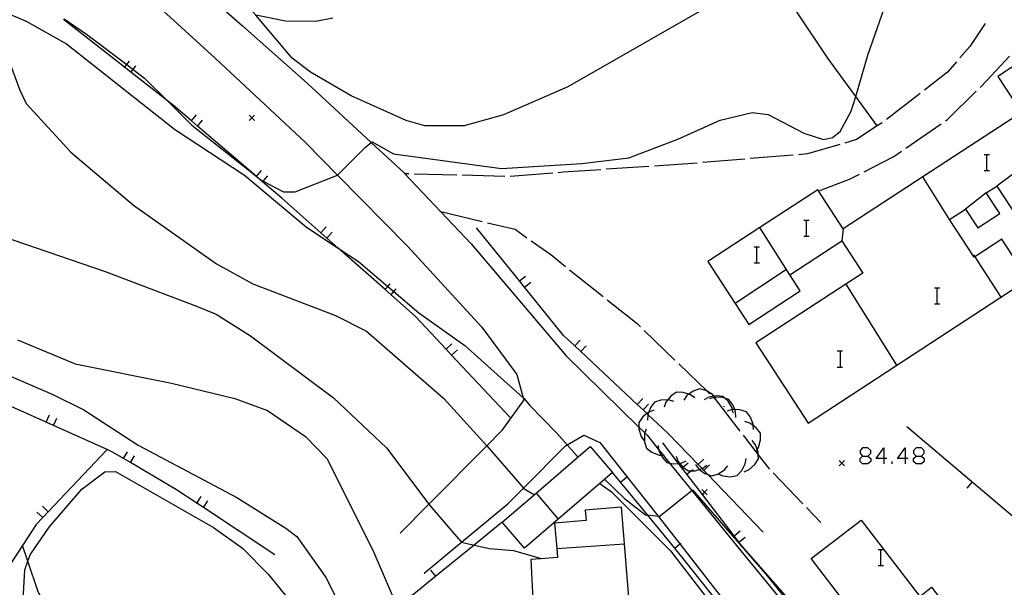
# Model space of a CAD drawing. Units: inches. Extents: x 667293 to 671017, y 4163591 to 4165977.
# Drawn here: x 669859 to 669951, y 4163790 to 4163843 of the extents above; entities that cross this region are included whole.
import ezdxf

# ---------------------------------------------------------------- set-up
doc = ezdxf.new("R2010")
doc.units = ezdxf.units.IN
doc.header["$MEASUREMENT"] = 0
doc.layers.add('Cartografia', color=7, linetype='Continuous')

# ---------------------------------------------------------------- blocks, each defined once
blk = doc.blocks.new('165')
at = {"layer": 'Cartografia', "color": 7, "linetype": 'Continuous'}
for points in [[(669937.493, 4163802.192), (669937.993, 4163802.192), (669938.266, 4163802.465), (669938.266, 4163802.692), (669937.993, 4163802.965), (669937.493, 4163802.965), (669937.266, 4163802.692), (669937.266, 4163802.465), (669937.493, 4163802.192)], [(669937.493, 4163801.465), (669937.266, 4163801.692), (669937.266, 4163801.965), (669937.493, 4163802.192)]]:
    blk.add_lwpolyline(points, dxfattribs=at)
blk = doc.blocks.new('166')
at = {"layer": 'Cartografia', "color": 7, "linetype": 'Continuous'}
for points in [[(669939.493, 4163801.965), (669938.766, 4163801.965), (669939.493, 4163802.965), (669939.493, 4163801.965)], [(669939.493, 4163801.965), (669939.493, 4163801.465)], [(669939.766, 4163801.965), (669939.493, 4163801.965)]]:
    blk.add_lwpolyline(points, dxfattribs=at)
blk = doc.blocks.new('167')
at = {"layer": 'Cartografia', "color": 7, "linetype": 'Continuous'}
for points in [[(669941.493, 4163801.965), (669940.766, 4163801.965), (669941.493, 4163802.965), (669941.493, 4163801.965)], [(669941.493, 4163801.965), (669941.493, 4163801.465)], [(669941.766, 4163801.965), (669941.493, 4163801.965)]]:
    blk.add_lwpolyline(points, dxfattribs=at)
blk = doc.blocks.new('168')
at = {"layer": 'Cartografia', "color": 7, "linetype": 'Continuous'}
for points in [[(669942.494, 4163802.192), (669942.994, 4163802.192), (669943.266, 4163802.465), (669943.266, 4163802.692), (669942.994, 4163802.965), (669942.494, 4163802.965), (669942.266, 4163802.692), (669942.266, 4163802.465), (669942.494, 4163802.192)], [(669942.494, 4163801.465), (669942.266, 4163801.692), (669942.266, 4163801.965), (669942.494, 4163802.192)]]:
    blk.add_lwpolyline(points, dxfattribs=at)

msp = doc.modelspace()

# ---------------------------------------------------------------- linework, layer by layer
at = {"layer": 'Cartografia', "color": 7, "linetype": 'Continuous'}
for points in [[(669758.235, 4163897.619), (669762.867, 4163898.967), (669765.504, 4163899.832), (669765.805, 4163899.931), (669777.957, 4163903.917), (669791.157, 4163909.157), (669797.807, 4163911.736), (669799.057, 4163911.846), (669800.447, 4163910.746), (669802.147, 4163908.746), (669807.237, 4163902.086), (669812.857, 4163894.896), (669821.787, 4163886.866), (669834.527, 4163876.986), (669835.392, 4163876.235), (669848.136, 4163865.166), (669861.546, 4163853.486), (669863.687, 4163851.529), (669876.976, 4163839.376)], [(669867.157, 4163911.896), (669857.657, 4163907.896), (669847.867, 4163903.806), (669838.467, 4163899.686), (669830.587, 4163896.406), (669828.192, 4163895.392), (669826.787, 4163894.796), (669826.759, 4163894.756), (669826.308, 4163894.112), (669826.157, 4163893.896), (669826.017, 4163892.446), (669826.857, 4163889.726), (669830.867, 4163885.406), (669838.226, 4163878.69), (669839.677, 4163877.366), (669849.116, 4163869.746), (669857.356, 4163862.776), (669863.816, 4163856.916), (669866.385, 4163854.468), (669873.036, 4163848.126), (669879.536, 4163842.396)], [(669938.866, 4163833.046), (669938.866, 4163833.046), (669936.854, 4163835.801), (669934.236, 4163839.386), (669928.58, 4163847.891), (669923.517, 4163855.506), (669917.787, 4163866.634), (669917.787, 4163866.636)], [(669862.86, 4163843.045), (669864.966, 4163841.606), (669868.723, 4163838.776), (669869.325, 4163838.323), (669870.396, 4163837.516), (669872.533, 4163835.393), (669874.816, 4163833.126), (669880.61, 4163828.527), (669880.863, 4163828.326), (669881.266, 4163828.006), (669881.475, 4163827.895), (669883.366, 4163826.886), (669884.456, 4163826.896), (669888.433, 4163828.453), (669888.466, 4163828.466), (669889.016, 4163829.026), (669891.046, 4163831.066), (669891.58, 4163831.486), (669891.656, 4163831.546), (669893.666, 4163830.446), (669903.736, 4163829.076), (669907.736, 4163829.326), (669911.256, 4163829.516), (669915.636, 4163830.046), (669920.216, 4163831.816), (669924.176, 4163833.596), (669927.166, 4163834.296), (669928.676, 4163834.126), (669932.006, 4163832.376), (669933.856, 4163831.786), (669934.676, 4163831.976), (669935.416, 4163832.536), (669936.446, 4163834.426), (669936.854, 4163835.801), (669937.996, 4163839.656), (669941.076, 4163848.496)], [(669928.586, 4163847.896), (669928.58, 4163847.891), (669925.296, 4163845.516), (669909.946, 4163836.696), (669903.926, 4163834.066), (669900.246, 4163833.046), (669896.576, 4163833.066), (669894.846, 4163833.536), (669889.696, 4163835.866), (669885.886, 4163838.056), (669884.186, 4163839.366), (669880.78, 4163843.382), (669880.327, 4163843.915), (669880.326, 4163843.916)], [(669853.526, 4163845.296), (669859.316, 4163842.846), (669863.096, 4163840.716), (669873.176, 4163832.736), (669879.716, 4163828.446), (669885.526, 4163823.586), (669888.491, 4163821.625), (669890.396, 4163820.366), (669893.121, 4163818.043), (669893.689, 4163817.558), (669896.026, 4163815.566), (669900.336, 4163812.516), (669905.787, 4163807.618), (669905.856, 4163807.556), (669906.366, 4163806.936), (669908.936, 4163804.326), (669909.886, 4163803.246), (669909.894, 4163803.237), (669910.826, 4163802.186), (669910.922, 4163802.109), (669910.926, 4163802.106)], [(669904.556, 4163805.776), (669899.09, 4163811.619), (669898.578, 4163812.167), (669895.706, 4163815.236), (669893.425, 4163817.256), (669892.863, 4163817.754), (669888.491, 4163821.625), (669887.438, 4163822.558), (669886.876, 4163823.056), (669883.206, 4163826.306), (669881.422, 4163827.832), (669880.856, 4163828.317), (669880.61, 4163828.527), (669875.342, 4163833.033), (669874.776, 4163833.518), (669873.106, 4163834.946), (669872.533, 4163835.393), (669869.119, 4163838.06), (669868.523, 4163838.525), (669862.813, 4163842.985)], [(669887.986, 4163843.116), (669886.406, 4163842.796), (669883.576, 4163842.826), (669880.78, 4163843.382)], [(669948.956, 4163842.626), (669947.516, 4163840.466), (669946.596, 4163839.406)], [(669856.606, 4163842.056), (669858.736, 4163836.376), (669859.326, 4163835.146), (669863.496, 4163830.596), (669869.366, 4163825.626), (669877.106, 4163820.146), (669880.506, 4163818.296), (669888.246, 4163815.326), (669891.136, 4163813.866), (669898.366, 4163807.556), (669902.369, 4163803.154), (669902.376, 4163803.146), (669905.256, 4163799.836), (669905.8, 4163799.187), (669905.826, 4163799.156), (669906.626, 4163798.676), (669906.846, 4163798.606)], [(669879.536, 4163842.396), (669885.586, 4163837.036), (669891.58, 4163831.486), (669894.646, 4163828.646), (669894.713, 4163828.576), (669900.926, 4163822.016), (669909.786, 4163811.556), (669916.583, 4163804.902), (669917.141, 4163804.356), (669917.376, 4163804.126), (669918.439, 4163802.81), (669918.869, 4163802.278), (669919.467, 4163801.537), (669921.547, 4163798.963), (669925.826, 4163793.666), (669935.726, 4163781.626), (669945.276, 4163770.216), (669948.548, 4163766.24), (669954.436, 4163759.086)], [(669955.886, 4163841.435), (669950.136, 4163837.676), (669952.346, 4163834.296), (669948.156, 4163831.566), (669943.129, 4163828.281), (669935.696, 4163823.426), (669933.316, 4163827.076), (669927.909, 4163823.541), (669923.036, 4163820.356), (669925.589, 4163816.447), (669926.876, 4163814.476), (669931.676, 4163817.616), (669930.686, 4163819.126), (669935.566, 4163822.316), (669937.536, 4163819.296), (669935.927, 4163818.244)], [(669868.516, 4163838.516), (669868.523, 4163838.525), (669868.723, 4163838.776), (669868.986, 4163839.106)], [(669876.976, 4163839.376), (669885.436, 4163831.506), (669888.433, 4163828.453), (669894.966, 4163821.796), (669901.926, 4163814.246), (669905.196, 4163809.796), (669905.787, 4163807.618), (669905.836, 4163807.436), (669903.756, 4163804.556), (669902.369, 4163803.154), (669896.965, 4163797.693), (669894.266, 4163794.966)], [(669946.266, 4163839.026), (669945.436, 4163838.056), (669943.286, 4163836.386)], [(669948.486, 4163836.646), (669949.116, 4163837.276), (669951.216, 4163839.566)], [(669869.116, 4163838.056), (669869.119, 4163838.06), (669869.325, 4163838.323), (669869.576, 4163838.646)], [(669942.886, 4163836.086), (669939.726, 4163833.636)], [(669945.256, 4163833.516), (669945.436, 4163833.636), (669948.126, 4163836.296)], [(669874.766, 4163833.506), (669874.776, 4163833.518), (669875.246, 4163834.076)], [(669875.336, 4163833.026), (669875.342, 4163833.033), (669875.816, 4163833.586)], [(669880.676, 4163834.046), (669880.426, 4163833.796), (669880.176, 4163833.546)], [(669880.176, 4163834.046), (669880.426, 4163833.796), (669880.676, 4163833.546)], [(669939.316, 4163833.346), (669938.866, 4163833.046), (669936.936, 4163831.766), (669935.846, 4163831.446)], [(669941.556, 4163830.966), (669944.846, 4163833.226)], [(669957.326, 4163832.825), (669953.214, 4163829.779), (669950.036, 4163827.426)], [(669935.366, 4163831.306), (669932.366, 4163830.426), (669931.496, 4163830.346)], [(669937.646, 4163828.756), (669940.426, 4163830.186), (669941.146, 4163830.676)], [(669926.506, 4163829.936), (669922.526, 4163829.616)], [(669930.996, 4163830.306), (669927.006, 4163829.986)], [(669948.858, 4163830.376), (669949.085, 4163830.376), (669949.358, 4163830.376)], [(669949.085, 4163830.376), (669949.085, 4163828.876)], [(669880.846, 4163828.306), (669880.856, 4163828.317), (669880.863, 4163828.326), (669881.326, 4163828.876)], [(669913.046, 4163828.946), (669909.506, 4163828.706), (669909.056, 4163828.666)], [(669917.536, 4163829.266), (669913.546, 4163828.986)], [(669922.026, 4163829.576), (669918.036, 4163829.296)], [(669948.858, 4163828.876), (669949.085, 4163828.876), (669949.358, 4163828.876)], [(669881.416, 4163827.826), (669881.422, 4163827.832), (669881.475, 4163827.895), (669881.896, 4163828.386)], [(669895.076, 4163828.556), (669894.713, 4163828.576), (669894.706, 4163828.576)], [(669899.566, 4163828.436), (669895.576, 4163828.546)], [(669904.066, 4163828.316), (669900.066, 4163828.426)], [(669908.556, 4163828.626), (669904.566, 4163828.326)], [(669933.506, 4163827.016), (669936.276, 4163828.056), (669937.196, 4163828.526)], [(669945.626, 4163824.286), (669943.129, 4163828.281), (669943.126, 4163828.286)], [(669935.927, 4163818.244), (669927.526, 4163812.756), (669932.406, 4163805.276), (669950.316, 4163816.966), (669950.413, 4163817.028), (669952.966, 4163818.696), (669950.506, 4163822.466), (669947.988, 4163820.816), (669947.926, 4163820.776), (669945.626, 4163824.286), (669947.116, 4163825.256), (669948.266, 4163823.506), (669950.316, 4163824.846), (669949.046, 4163826.786), (669950.036, 4163827.426), (669952.776, 4163823.236)], [(669949.046, 4163826.786), (669947.116, 4163825.256)], [(669898.066, 4163825.036), (669901.956, 4163824.106)], [(669851.506, 4163824.646), (669866.716, 4163819.446)], [(669931.993, 4163824.239), (669932.22, 4163824.239), (669932.493, 4163824.239)], [(669932.22, 4163824.239), (669932.22, 4163822.739)], [(669886.866, 4163823.046), (669886.876, 4163823.056), (669887.366, 4163823.606)], [(669928.206, 4163795.086), (669923.041, 4163800.455), (669922.661, 4163800.85), (669922.493, 4163801.025), (669922.141, 4163801.39), (669919.336, 4163804.306), (669917.432, 4163806.087), (669917.346, 4163806.167), (669916.991, 4163806.5), (669916.443, 4163807.013), (669911.153, 4163811.963), (669910.605, 4163812.475), (669909.546, 4163813.466), (669905.9, 4163817.969), (669905.426, 4163818.554), (669901.416, 4163823.506)], [(669902.436, 4163823.996), (669905.026, 4163823.386), (669906.116, 4163822.596)], [(669930.686, 4163819.126), (669927.909, 4163823.541), (669927.906, 4163823.546)], [(669935.696, 4163823.426), (669935.566, 4163822.316)], [(669887.436, 4163822.556), (669887.438, 4163822.558), (669887.926, 4163823.116)], [(669906.526, 4163822.306), (669908.346, 4163821.016), (669909.726, 4163819.906)], [(669931.993, 4163822.739), (669932.22, 4163822.739), (669932.493, 4163822.739)], [(669927.356, 4163821.739), (669927.583, 4163821.739), (669927.856, 4163821.739)], [(669927.583, 4163821.739), (669927.583, 4163820.239)], [(669947.866, 4163821.006), (669947.988, 4163820.816), (669950.413, 4163817.028), (669950.446, 4163816.976)], [(669910.116, 4163819.596), (669913.246, 4163817.106)], [(669930.376, 4163819.616), (669925.589, 4163816.447), (669925.586, 4163816.446)], [(669927.356, 4163820.239), (669927.583, 4163820.239), (669927.856, 4163820.239)], [(669866.716, 4163819.446), (669875.256, 4163816.206), (669877.066, 4163815.446), (669880.286, 4163813.416), (669888.056, 4163807.616), (669892.996, 4163802.946), (669896.965, 4163797.693), (669897.076, 4163797.546), (669899.336, 4163794.916), (669900.016, 4163794.137), (669900.016, 4163794.136), (669901.206, 4163793.873), (669902.636, 4163793.556), (669904.876, 4163793.346), (669907.236, 4163792.676), (669907.384, 4163792.587), (669907.386, 4163792.586)], [(669905.416, 4163818.546), (669905.426, 4163818.554), (669906.006, 4163819.016)], [(669892.846, 4163817.736), (669892.863, 4163817.754), (669893.121, 4163818.043), (669893.346, 4163818.296)], [(669893.416, 4163817.246), (669893.425, 4163817.256), (669893.689, 4163817.558), (669893.906, 4163817.806)], [(669905.896, 4163817.966), (669905.9, 4163817.969), (669906.476, 4163818.436)], [(669935.926, 4163818.246), (669935.927, 4163818.244), (669940.676, 4163810.676)], [(669944.221, 4163817.921), (669944.448, 4163817.921), (669944.721, 4163817.921)], [(669944.448, 4163817.921), (669944.448, 4163816.42)], [(669913.636, 4163816.796), (669916.416, 4163814.586), (669916.736, 4163814.266)], [(669944.221, 4163816.42), (669944.448, 4163816.42), (669944.721, 4163816.42)], [(669882.556, 4163792.956), (669875.891, 4163797.383), (669875.265, 4163797.799), (669873.386, 4163799.046), (669869.079, 4163801.581), (669868.43, 4163801.963), (669867.406, 4163802.566), (669866.881, 4163802.801), (669861.878, 4163805.04), (669861.191, 4163805.347), (669857.706, 4163806.906), (669854.588, 4163808.331), (669853.9, 4163808.645), (669847.311, 4163811.656), (669846.622, 4163811.97), (669843.326, 4163813.476)], [(669917.096, 4163813.916), (669919.966, 4163811.136)], [(669851.856, 4163812.236), (669861.826, 4163807.956), (669864.716, 4163806.506), (669869.776, 4163803.216), (669879.006, 4163798.316), (669883.596, 4163795.436), (669884.616, 4163794.666), (669887.376, 4163790.796), (669889.116, 4163787.246), (669890.001, 4163784.75), (669890.877, 4163782.282), (669890.886, 4163782.256)], [(669858.506, 4163813.046), (669863.896, 4163810.796), (669872.906, 4163808.996), (669878.816, 4163807.556), (669881.866, 4163806.456), (669885.436, 4163804.026), (669887.436, 4163801.956), (669891.726, 4163793.386), (669894.033, 4163788.033), (669895.066, 4163785.636), (669899.556, 4163778.736)], [(669898.566, 4163812.156), (669898.578, 4163812.167), (669899.116, 4163812.676)], [(669910.596, 4163812.466), (669910.605, 4163812.475), (669911.106, 4163813.016)], [(669911.146, 4163811.956), (669911.153, 4163811.963), (669911.656, 4163812.496)], [(669899.086, 4163811.616), (669899.09, 4163811.619), (669899.626, 4163812.126)], [(669935.129, 4163812.011), (669935.402, 4163812.011), (669935.629, 4163812.011)], [(669935.402, 4163812.011), (669935.402, 4163810.511)], [(669920.326, 4163810.796), (669922.962, 4163808.252), (669923.206, 4163808.016)], [(669935.129, 4163810.511), (669935.402, 4163810.511), (669935.629, 4163810.511)], [(669923.786, 4163807.566), (669923.685, 4163807.685), (669923.608, 4163807.777), (669923.466, 4163807.946), (669922.962, 4163808.252), (669922.856, 4163808.316), (669922.246, 4163808.486), (669921.656, 4163808.266), (669921.252, 4163807.966), (669921.076, 4163807.836), (669920.796, 4163807.416)], [(669916.436, 4163807.006), (669916.443, 4163807.013), (669916.946, 4163807.556)], [(669921.816, 4163807.616), (669921.416, 4163807.916), (669921.252, 4163807.966), (669920.726, 4163808.126), (669920.096, 4163808.146), (669919.576, 4163807.786), (669919.294, 4163807.443), (669919.116, 4163807.226), (669918.946, 4163806.756)], [(669925.416, 4163806.216), (669925.345, 4163806.535), (669925.306, 4163806.706), (669924.926, 4163807.316), (669924.625, 4163807.597), (669924.466, 4163807.746), (669923.836, 4163807.816), (669923.608, 4163807.777), (669923.126, 4163807.696), (669922.686, 4163807.456)], [(669925.656, 4163805.806), (669925.636, 4163806.306), (669925.549, 4163806.529), (669925.376, 4163806.976), (669924.996, 4163807.486), (669924.625, 4163807.597), (669924.396, 4163807.666), (669923.685, 4163807.685), (669923.676, 4163807.686), (669923.579, 4163807.653), (669923.196, 4163807.526)], [(669923.566, 4163807.666), (669923.579, 4163807.653), (669923.756, 4163807.486), (669926.036, 4163804.516)], [(669916.986, 4163806.496), (669916.991, 4163806.5), (669917.496, 4163807.036)], [(669919.846, 4163807.296), (669919.366, 4163807.446), (669919.294, 4163807.443), (669918.646, 4163807.416), (669918.046, 4163807.226), (669917.676, 4163806.716), (669917.514, 4163806.299), (669917.432, 4163806.087), (669917.416, 4163806.046), (669917.406, 4163805.546)], [(669924.506, 4163806.866), (669924.586, 4163806.806)], [(669861.186, 4163805.336), (669861.191, 4163805.347), (669861.496, 4163806.026)], [(669861.876, 4163805.036), (669861.878, 4163805.04), (669862.176, 4163805.716)], [(669917.976, 4163806.466), (669917.514, 4163806.299), (669917.506, 4163806.296), (669917.346, 4163806.167), (669916.946, 4163805.846), (669916.576, 4163805.326), (669916.583, 4163804.902), (669916.586, 4163804.696), (669916.796, 4163804.006), (669917.086, 4163803.596)], [(669927.296, 4163804.656), (669927.281, 4163805.03), (669927.276, 4163805.156), (669927.016, 4163805.826), (669926.636, 4163806.336), (669926.036, 4163806.516), (669925.549, 4163806.529), (669925.345, 4163806.535), (669925.316, 4163806.536), (669924.836, 4163806.376)], [(669927.516, 4163802.586), (669927.522, 4163802.595), (669927.648, 4163802.786), (669927.786, 4163802.996), (669927.956, 4163803.696), (669927.946, 4163804.336), (669927.556, 4163804.826), (669927.281, 4163805.03), (669926.976, 4163805.256), (669926.496, 4163805.406)], [(669941.626, 4163804.936), (669952.356, 4163795.886)], [(669896.516, 4163791.236), (669900.016, 4163794.137), (669904.346, 4163797.726), (669905.8, 4163799.187), (669909.736, 4163803.146), (669909.894, 4163803.237), (669911.456, 4163804.136), (669912.936, 4163803.456), (669917.216, 4163798.066), (669918.394, 4163796.556), (669920.412, 4163793.969), (669923.886, 4163789.516), (669925.363, 4163787.672), (669931.566, 4163779.926), (669940.386, 4163769.506), (669944.421, 4163764.607), (669947.996, 4163760.266), (669954.646, 4163751.626)], [(669917.256, 4163804.716), (669917.141, 4163804.356), (669917.106, 4163804.246), (669917.126, 4163803.526), (669917.306, 4163802.916), (669917.816, 4163802.546), (669918.496, 4163802.286), (669918.664, 4163802.282), (669918.869, 4163802.278), (669918.996, 4163802.276)], [(669926.336, 4163804.126), (669927.522, 4163802.595), (669927.747, 4163802.304), (669928.636, 4163801.156), (669928.796, 4163800.976)], [(669909.052, 4163796.291), (669905.906, 4163793.586), (669903.826, 4163796.006), (669906.998, 4163798.734), (669910.922, 4163802.109), (669912.046, 4163803.076), (669914.126, 4163800.656), (669912.928, 4163799.625), (669909.052, 4163796.291)], [(669918.386, 4163803.186), (669918.439, 4163802.81), (669918.456, 4163802.686), (669918.664, 4163802.282), (669918.786, 4163802.046), (669919.216, 4163801.586), (669919.467, 4163801.537), (669919.836, 4163801.466), (669920.295, 4163801.504), (669920.399, 4163801.513), (669920.556, 4163801.526), (669921.006, 4163801.726)], [(669951.444, 4163764.32), (669950, 4163766.051), (669949.887, 4163766.187), (669946.801, 4163769.889), (669946.319, 4163770.467), (669941.681, 4163776.03), (669941.2, 4163776.607), (669940.676, 4163777.236), (669937.172, 4163781.25), (669936.445, 4163782.083), (669935.951, 4163782.649), (669931.183, 4163788.112), (669930.69, 4163788.677), (669926.196, 4163793.826), (669925.945, 4163794.152), (669925.489, 4163794.746), (669922.529, 4163798.598), (669921.069, 4163800.498), (669920.613, 4163801.091), (669920.295, 4163801.504), (669918.826, 4163803.416)], [(669926.436, 4163800.726), (669926.896, 4163800.916), (669927.436, 4163801.406), (669927.776, 4163801.936), (669927.747, 4163802.304), (669927.726, 4163802.566), (669927.648, 4163802.786), (669927.486, 4163803.246), (669927.176, 4163803.636)], [(669866.886, 4163802.806), (669866.881, 4163802.801), (669861.384, 4163796.988), (669860.864, 4163796.438), (669860.266, 4163795.806), (669858.988, 4163793.841), (669856.936, 4163790.686)], [(669868.426, 4163801.956), (669868.43, 4163801.963), (669868.806, 4163802.596)], [(669869.076, 4163801.576), (669869.079, 4163801.581), (669869.456, 4163802.216)], [(669920.066, 4163802.166), (669920.246, 4163801.696), (669920.399, 4163801.513), (669920.697, 4163801.157), (669920.706, 4163801.146), (669921.236, 4163800.796), (669921.469, 4163800.803), (669921.866, 4163800.816), (669922.237, 4163800.939), (669922.493, 4163801.025), (669922.556, 4163801.046), (669922.946, 4163801.346)], [(669937.993, 4163802.192), (669938.266, 4163801.965), (669938.266, 4163801.692), (669937.993, 4163801.465), (669937.493, 4163801.465)], [(669942.994, 4163802.192), (669943.266, 4163801.965), (669943.266, 4163801.692), (669942.994, 4163801.465), (669942.494, 4163801.465)], [(669920.606, 4163801.086), (669920.613, 4163801.091), (669920.697, 4163801.157), (669921.196, 4163801.546)], [(669921.896, 4163801.386), (669922.186, 4163800.976), (669922.237, 4163800.939), (669922.766, 4163800.556), (669923.041, 4163800.455), (669923.366, 4163800.336), (669923.966, 4163800.506), (669923.989, 4163800.52), (669924.586, 4163800.886), (669924.896, 4163801.276)], [(669922.136, 4163801.386), (669922.141, 4163801.39), (669922.676, 4163801.906)], [(669922.656, 4163800.846), (669922.661, 4163800.85), (669923.196, 4163801.356)], [(669923.976, 4163800.526), (669923.989, 4163800.52), (669924.436, 4163800.326), (669925.146, 4163800.256), (669925.776, 4163800.366), (669926.206, 4163800.826), (669926.536, 4163801.466), (669926.616, 4163801.966)], [(669935.796, 4163801.776), (669935.546, 4163801.526), (669935.296, 4163801.276)], [(669935.296, 4163801.776), (669935.546, 4163801.526), (669935.796, 4163801.276)], [(669940.266, 4163801.465), (669940.266, 4163801.692)], [(669859.046, 4163788.776), (669859.196, 4163791.566), (669859.479, 4163792.363), (669859.686, 4163792.946), (669861.466, 4163795.546), (669864.526, 4163799.096), (669866.676, 4163800.726), (669867.686, 4163800.746), (669876.826, 4163795.506), (669879.536, 4163793.576), (669881.946, 4163791.146), (669886.286, 4163785.826)], [(669928.816, 4163781.296), (669929.456, 4163781.636), (669924.934, 4163787.332), (669920.986, 4163792.306), (669919.94, 4163793.579), (669917.39, 4163796.683), (669914.862, 4163799.76), (669914.126, 4163800.656)], [(669914.856, 4163799.756), (669914.862, 4163799.76), (669915.426, 4163800.226)], [(669921.066, 4163800.496), (669921.069, 4163800.498), (669921.469, 4163800.803), (669921.656, 4163800.946)], [(669929.146, 4163800.616), (669931.916, 4163797.726)], [(669912.926, 4163799.626), (669912.928, 4163799.625), (669914.016, 4163798.856), (669919.556, 4163793.316), (669925.576, 4163785.476), (669928.016, 4163781.576), (669928.465, 4163781.007), (669928.466, 4163781.006)], [(669913.386, 4163800.016), (669915.236, 4163798.206), (669917.206, 4163796.706), (669917.39, 4163796.683), (669918.394, 4163796.556), (669918.476, 4163796.546), (669919.506, 4163797.346), (669920.816, 4163798.406), (669921.547, 4163798.963), (669921.616, 4163799.016), (669928.466, 4163791.156), (669932.416, 4163786.236), (669937.172, 4163781.25), (669941.424, 4163776.793), (669941.942, 4163776.25), (669949.206, 4163768.636), (669959.846, 4163757.016)], [(669947.736, 4163799.776), (669947.246, 4163799.196)], [(669875.256, 4163797.786), (669875.265, 4163797.799), (669875.676, 4163798.406)], [(669906.996, 4163798.736), (669906.998, 4163798.734), (669909.052, 4163796.291), (669909.056, 4163796.286)], [(669922.986, 4163799.056), (669922.736, 4163798.806), (669922.529, 4163798.598), (669922.486, 4163798.556)], [(669922.486, 4163799.056), (669922.736, 4163798.806), (669922.986, 4163798.556)], [(669861.386, 4163796.986), (669861.384, 4163796.988), (669860.836, 4163797.496)], [(669875.886, 4163797.376), (669875.891, 4163797.383), (669876.296, 4163797.996)], [(669860.866, 4163796.436), (669860.864, 4163796.438), (669860.316, 4163796.956)], [(669907.804, 4163776.623), (669907.826, 4163776.176), (669920.846, 4163776.816), (669922.786, 4163779.386), (669922.771, 4163779.573), (669922.106, 4163787.766), (669915.806, 4163787.246), (669915.76, 4163787.804), (669915.255, 4163793.986), (669914.976, 4163797.396), (669911.576, 4163797.126), (669911.656, 4163796.156), (669908.706, 4163795.916), (669908.907, 4163793.536), (669908.976, 4163792.716), (669907.384, 4163792.587), (669906.506, 4163792.516), (669906.816, 4163786.286), (669907.326, 4163786.306), (669907.789, 4163776.928), (669907.804, 4163776.623)], [(669932.256, 4163797.366), (669933.606, 4163795.966)], [(669903.826, 4163796.006), (669901.206, 4163793.873), (669897.614, 4163790.948), (669894.033, 4163788.033), (669891.413, 4163785.899), (669890.001, 4163784.75), (669889.456, 4163784.306)], [(669943.946, 4163789.926), (669950.616, 4163781.226), (669944.826, 4163776.786), (669938.486, 4163785.056), (669932.686, 4163792.606), (669937.366, 4163796.196), (669942.836, 4163789.066), (669943.946, 4163789.926)], [(669925.476, 4163794.736), (669925.489, 4163794.746), (669926.066, 4163795.196)], [(669870.726, 4163778.316), (669868.706, 4163778.716), (669866.636, 4163779.866), (669865.636, 4163780.716), (669864.076, 4163782.886), (669860.436, 4163789.486), (669859.479, 4163792.363), (669858.988, 4163793.841), (669858.986, 4163793.846)], [(669908.906, 4163793.536), (669908.907, 4163793.536), (669915.255, 4163793.986), (669915.256, 4163793.986)], [(669919.936, 4163793.576), (669919.94, 4163793.579), (669920.412, 4163793.969), (669920.506, 4163794.046)], [(669925.936, 4163794.146), (669925.945, 4163794.152), (669926.526, 4163794.596)], [(669938.948, 4163793.464), (669939.175, 4163793.464), (669939.448, 4163793.464)], [(669939.175, 4163793.464), (669939.175, 4163791.964)], [(669938.948, 4163791.964), (669939.175, 4163791.964), (669939.448, 4163791.964)], [(669897.616, 4163790.946), (669897.614, 4163790.948), (669897.136, 4163791.526)]]:
    msp.add_lwpolyline(points, dxfattribs=at)

# ---------------------------------------------------------------- block references
at = {"layer": 'Cartografia'}
for name in ['165', '166', '167', '168']:
    msp.add_blockref(name, (0, 0), dxfattribs=at)

doc.saveas('drawing.dxf')
